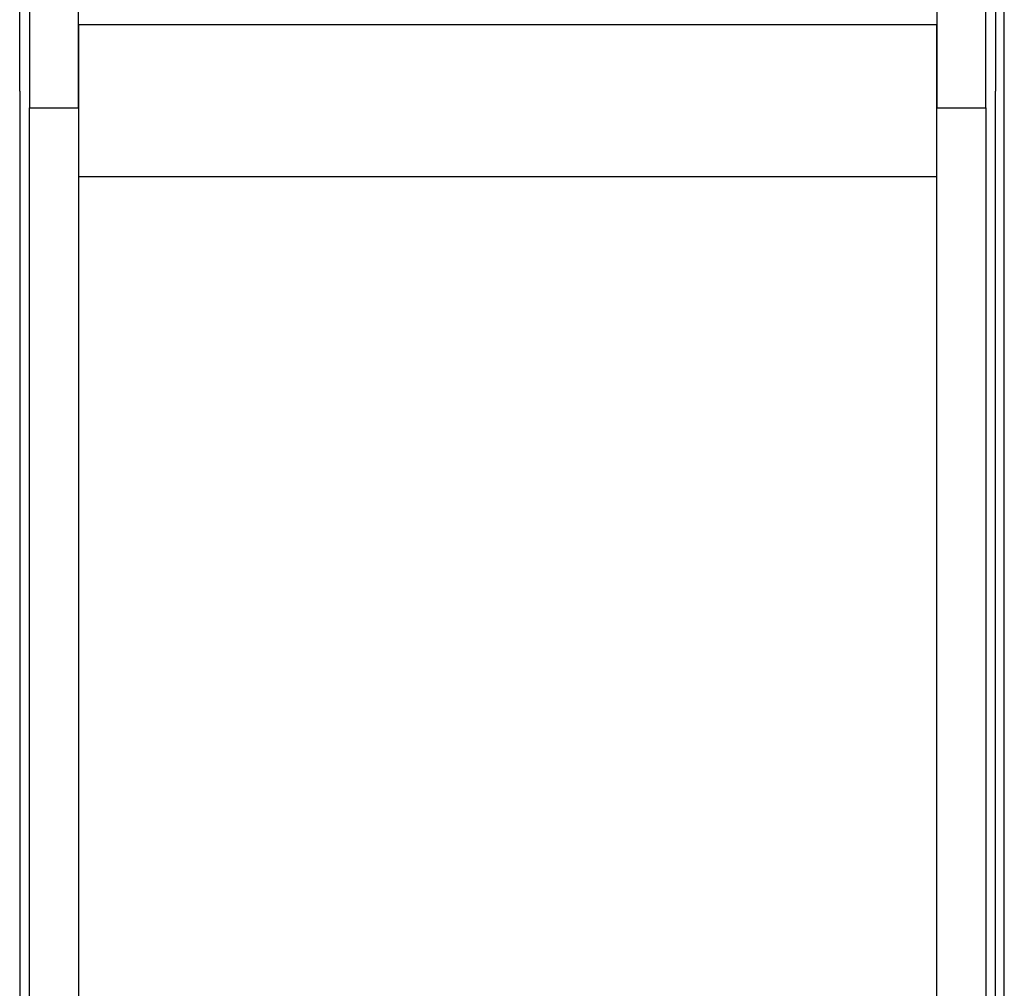
# Model space of a CAD drawing. Units: inches. Extents: x -1.9 to 46.9, y -14.9 to 19.7.
# Drawn here: x 5.1 to 6.1, y -4 to -3 of the extents above; entities that cross this region are included whole.
import ezdxf

# ---------------------------------------------------------------- set-up
doc = ezdxf.new("R2010")
doc.units = ezdxf.units.IN
doc.header["$LTSCALE"] = 0.5
doc.header["$MEASUREMENT"] = 0
doc.layers.add('Label', color=30, linetype='Continuous')
doc.layers.add('PART', color=1, linetype='Continuous')

msp = doc.modelspace()

# ---------------------------------------------------------------- linework, layer by layer
at = {"layer": 'Label'}
msp.add_line((5.1794, -2.9744), (6.0554, -2.9744), dxfattribs=at)
at = {"layer": 'PART'}
for p, q in [((5.1294, -2.1244), (5.1294, -3.0594)), ((5.1794, -3.0594), (5.1794, -2.1244)), ((6.0554, -2.1244), (6.0554, -3.0594)), ((6.1054, -3.0594), (6.1054, -2.1244)), ((6.1244, -5.3544), (6.1244, -2.6344)), ((5.1194, -3.0424), (5.1194, -2.9474)), ((6.1154, -2.9474), (6.1154, -3.0424)), ((5.1794, -2.9744), (5.1794, -3.1294)), ((6.0554, -3.1294), (6.0554, -2.9744)), ((5.1194, -3.0424), (5.1194, -5.9064)), ((6.1154, -5.9064), (6.1154, -3.0424)), ((5.1294, -3.0594), (5.1794, -3.0594)), ((5.1294, -5.0094), (5.1294, -3.0594)), ((6.0554, -3.0594), (6.1054, -3.0594)), ((6.1054, -3.0594), (6.1054, -5.0094)), ((5.1794, -3.1294), (5.1794, -4.9394)), ((5.1794, -3.1294), (6.0554, -3.1294)), ((6.0554, -4.9394), (6.0554, -3.1294))]:
    msp.add_line(p, q, dxfattribs=at)

doc.saveas('drawing.dxf')
